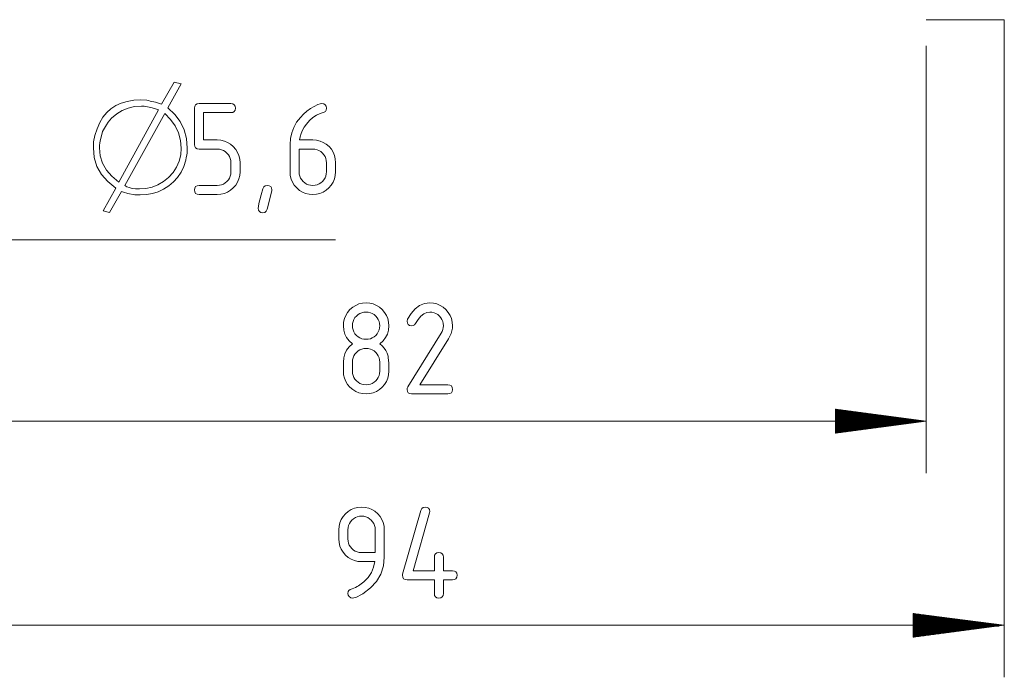
# Paper-space layout 'SHEET-001' of a CAD drawing. Units: millimetres. Extents: x 0 to 297, y 0 to 210.
# Drawn here: x 207 to 244, y 72 to 97 of the extents above; entities that cross this region are included whole.
import ezdxf

# ---------------------------------------------------------------- set-up
doc = ezdxf.new("R2010")
doc.units = ezdxf.units.MM
doc.layers.add('1', color=7, linetype='Continuous')

psp = doc.layouts.new('SHEET-001')

# ---------------------------------------------------------------- linework, layer by layer
at = {"layer": '1', "color": 18, "linetype": 'Continuous', "lineweight": 13}
for p, q in [((244.432, 97.284), (244.432, 71.981)), ((241.432, 96.284), (241.432, 94.284)), ((212.014, 94.031), (212.5, 94.882)), ((212.769, 94.812), (212.257, 93.892)), ((212.5, 94.882), (212.769, 94.812)), ((210.068, 93.857), (210.253, 93.979)), ((210.253, 93.979), (210.46, 94.074)), ((210.46, 94.074), (210.689, 94.141)), ((210.689, 94.141), (210.941, 94.182)), ((210.978, 93.942), (210.732, 93.886)), ((210.941, 94.182), (211.215, 94.196)), ((211.241, 93.961), (210.978, 93.942)), ((211.215, 94.196), (211.451, 94.183)), ((211.35, 93.955), (211.241, 93.961)), ((211.471, 93.937), (211.35, 93.955)), ((211.451, 94.183), (211.515, 94.171)), ((211.603, 93.908), (211.471, 93.937)), ((211.515, 94.171), (211.571, 94.152)), ((211.571, 94.152), (211.779, 94.117)), ((211.779, 94.117), (212.014, 94.031)), ((213.282, 93.882), (213.293, 93.958)), ((213.293, 93.958), (213.325, 94.013)), ((213.325, 94.013), (213.38, 94.046)), ((213.38, 94.046), (213.457, 94.057)), ((213.457, 94.057), (214.682, 94.057)), ((214.682, 94.057), (214.758, 94.046)), ((214.758, 94.046), (214.813, 94.013)), ((214.813, 94.013), (214.846, 93.958)), ((214.846, 93.958), (214.857, 93.882)), ((217.741, 93.868), (217.88, 93.95)), ((217.88, 93.95), (218.023, 94.017)), ((218.023, 94.017), (218.114, 94.047)), ((218.114, 94.047), (218.182, 94.057)), ((218.182, 94.057), (218.258, 94.046)), ((218.258, 94.046), (218.313, 94.013)), ((218.313, 94.013), (218.346, 93.958)), ((218.346, 93.958), (218.357, 93.882)), ((241.432, 94.284), (241.432, 79.836)), ((209.761, 93.533), (209.905, 93.71)), ((209.905, 93.71), (210.068, 93.857)), ((210.29, 93.661), (210.094, 93.492)), ((210.503, 93.792), (210.29, 93.661)), ((210.364, 91.034), (211.901, 93.813)), ((210.732, 93.886), (210.503, 93.792)), ((212.135, 93.674), (210.598, 90.904)), ((211.747, 93.867), (211.603, 93.908)), ((211.901, 93.813), (211.747, 93.867)), ((212.363, 93.443), (212.135, 93.674)), ((212.257, 93.892), (212.526, 93.641)), ((212.526, 93.641), (212.735, 93.361)), ((213.282, 92.482), (213.282, 93.882)), ((214.682, 93.707), (213.632, 93.707)), ((213.632, 93.707), (213.632, 92.657)), ((214.758, 93.718), (214.682, 93.707)), ((214.813, 93.75), (214.758, 93.718)), ((214.846, 93.805), (214.813, 93.75)), ((214.857, 93.882), (214.846, 93.805)), ((217.352, 93.524), (217.477, 93.655)), ((217.477, 93.655), (217.607, 93.769)), ((217.607, 93.769), (217.741, 93.868)), ((217.973, 93.609), (217.837, 93.515)), ((218.117, 93.68), (217.973, 93.609)), ((218.269, 93.73), (218.117, 93.68)), ((218.318, 93.757), (218.269, 93.73)), ((218.347, 93.807), (218.318, 93.757)), ((218.357, 93.882), (218.347, 93.807)), ((209.535, 93.09), (209.638, 93.326)), ((209.638, 93.326), (209.761, 93.533)), ((209.891, 93.233), (209.816, 93.114)), ((209.962, 93.335), (209.891, 93.233)), ((210.03, 93.422), (209.962, 93.335)), ((210.094, 93.492), (210.03, 93.422)), ((212.541, 93.194), (212.363, 93.443)), ((212.668, 92.926), (212.541, 93.194)), ((212.735, 93.361), (212.884, 93.052)), ((217.099, 93.142), (217.21, 93.339)), ((217.21, 93.339), (217.352, 93.524)), ((217.588, 93.264), (217.503, 93.146)), ((217.708, 93.4), (217.588, 93.264)), ((217.837, 93.515), (217.708, 93.4)), ((209.4, 92.589), (209.452, 92.823)), ((209.452, 92.823), (209.535, 93.09)), ((209.698, 92.819), (209.666, 92.675)), ((209.738, 92.98), (209.698, 92.819)), ((209.816, 93.114), (209.738, 92.98)), ((212.744, 92.641), (212.668, 92.926)), ((212.884, 93.052), (212.974, 92.713)), ((216.973, 92.713), (217.02, 92.933)), ((217.02, 92.933), (217.099, 93.142)), ((217.381, 92.905), (217.343, 92.782)), ((217.434, 93.027), (217.381, 92.905)), ((217.503, 93.146), (217.434, 93.027)), ((209.391, 92.354), (209.4, 92.589)), ((209.63, 92.443), (209.625, 92.354)), ((209.643, 92.55), (209.63, 92.443)), ((209.666, 92.675), (209.643, 92.55)), ((212.769, 92.337), (212.744, 92.641)), ((212.974, 92.713), (213.004, 92.346)), ((213.293, 92.405), (213.282, 92.482)), ((213.632, 92.657), (214.157, 92.657)), ((214.157, 92.657), (214.298, 92.646)), ((214.298, 92.646), (214.43, 92.615)), ((214.43, 92.615), (214.553, 92.564)), ((214.553, 92.564), (214.668, 92.492)), ((214.668, 92.492), (214.774, 92.399)), ((216.957, 92.482), (216.973, 92.713)), ((216.957, 91.426), (216.957, 92.482)), ((217.343, 92.782), (217.32, 92.657)), ((217.32, 92.657), (217.832, 92.657)), ((217.832, 92.657), (217.975, 92.646)), ((217.975, 92.646), (218.11, 92.616)), ((218.11, 92.616), (218.234, 92.565)), ((218.234, 92.565), (218.349, 92.494)), ((218.349, 92.494), (218.455, 92.402)), ((209.425, 91.981), (209.391, 92.354)), ((209.625, 92.354), (209.655, 92.049)), ((209.655, 92.049), (209.743, 91.764)), ((212.691, 91.837), (212.75, 92.078)), ((212.75, 92.078), (212.769, 92.337)), ((212.982, 92.072), (212.965, 91.979)), ((212.994, 92.164), (212.982, 92.072)), ((213.001, 92.255), (212.994, 92.164)), ((213.004, 92.346), (213.001, 92.255)), ((213.325, 92.35), (213.293, 92.405)), ((213.38, 92.318), (213.325, 92.35)), ((213.457, 92.307), (213.38, 92.318)), ((214.157, 92.307), (213.457, 92.307)), ((214.241, 92.3), (214.157, 92.307)), ((214.32, 92.282), (214.241, 92.3)), ((214.395, 92.251), (214.32, 92.282)), ((214.464, 92.208), (214.395, 92.251)), ((214.528, 92.153), (214.464, 92.208)), ((214.583, 92.089), (214.528, 92.153)), ((214.626, 92.02), (214.583, 92.089)), ((214.774, 92.399), (214.867, 92.292)), ((214.867, 92.292), (214.939, 92.177)), ((214.939, 92.177), (214.991, 92.054)), ((214.991, 92.054), (215.021, 91.922)), ((217.307, 92.307), (217.307, 91.432)), ((217.832, 92.307), (217.307, 92.307)), ((217.916, 92.3), (217.832, 92.307)), ((217.996, 92.282), (217.916, 92.3)), ((218.07, 92.251), (217.996, 92.282)), ((218.139, 92.208), (218.07, 92.251)), ((218.203, 92.153), (218.139, 92.208)), ((218.258, 92.09), (218.203, 92.153)), ((218.301, 92.021), (218.258, 92.09)), ((218.455, 92.402), (218.546, 92.296)), ((218.546, 92.296), (218.616, 92.181)), ((218.616, 92.181), (218.666, 92.057)), ((218.666, 92.057), (218.697, 91.924)), ((209.528, 91.64), (209.425, 91.981)), ((209.743, 91.764), (209.891, 91.5)), ((212.594, 91.613), (212.691, 91.837)), ((212.943, 91.885), (212.867, 91.64)), ((212.965, 91.979), (212.943, 91.885)), ((214.657, 91.945), (214.626, 92.02)), ((214.676, 91.866), (214.657, 91.945)), ((214.682, 91.782), (214.676, 91.866)), ((214.682, 91.432), (214.682, 91.782)), ((215.021, 91.922), (215.032, 91.782)), ((215.032, 91.782), (215.032, 91.432)), ((218.332, 91.947), (218.301, 92.021)), ((218.351, 91.867), (218.332, 91.947)), ((218.357, 91.782), (218.351, 91.867)), ((218.357, 91.432), (218.357, 91.782)), ((218.697, 91.924), (218.707, 91.782)), ((218.707, 91.782), (218.707, 91.432)), ((209.7, 91.331), (209.528, 91.64)), ((209.941, 91.054), (209.7, 91.331)), ((209.891, 91.5), (210.098, 91.257)), ((212.283, 91.217), (212.458, 91.406)), ((212.458, 91.406), (212.594, 91.613)), ((212.764, 91.417), (212.633, 91.217)), ((212.867, 91.64), (212.764, 91.417)), ((214.657, 91.266), (214.676, 91.346)), ((214.676, 91.346), (214.682, 91.432)), ((215.021, 91.291), (214.991, 91.158)), ((215.032, 91.432), (215.021, 91.291)), ((216.967, 91.285), (216.957, 91.426)), ((216.997, 91.153), (216.967, 91.285)), ((217.307, 91.432), (217.313, 91.346)), ((217.313, 91.346), (217.331, 91.266)), ((218.332, 91.268), (218.351, 91.347)), ((218.351, 91.347), (218.357, 91.432)), ((218.696, 91.29), (218.666, 91.157)), ((218.707, 91.432), (218.696, 91.29)), ((210.251, 90.808), (209.941, 91.054)), ((210.098, 91.257), (210.364, 91.034)), ((210.598, 90.904), (210.676, 90.857)), ((211.65, 90.845), (211.874, 90.933)), ((211.874, 90.933), (212.085, 91.057)), ((212.085, 91.057), (212.283, 91.217)), ((212.476, 91.041), (212.292, 90.887)), ((212.633, 91.217), (212.476, 91.041)), ((213.38, 90.896), (213.457, 90.907)), ((213.457, 90.907), (214.157, 90.907)), ((214.157, 90.907), (214.242, 90.913)), ((214.242, 90.913), (214.322, 90.931)), ((214.322, 90.931), (214.396, 90.961)), ((214.396, 90.961), (214.465, 91.003)), ((214.465, 91.003), (214.528, 91.058)), ((214.528, 91.058), (214.583, 91.122)), ((214.583, 91.122), (214.626, 91.191)), ((214.626, 91.191), (214.657, 91.266)), ((214.867, 90.918), (214.774, 90.811)), ((214.939, 91.034), (214.867, 90.918)), ((214.991, 91.158), (214.939, 91.034)), ((216.004, 90.892), (216.082, 90.907)), ((216.082, 90.907), (216.158, 90.896)), ((217.048, 91.03), (216.997, 91.153)), ((217.12, 90.915), (217.048, 91.03)), ((217.211, 90.809), (217.12, 90.915)), ((217.331, 91.266), (217.361, 91.191)), ((217.361, 91.191), (217.404, 91.122)), ((217.404, 91.122), (217.458, 91.058)), ((217.458, 91.058), (217.522, 91.003)), ((217.522, 91.003), (217.592, 90.961)), ((217.592, 90.961), (217.666, 90.931)), ((217.666, 90.931), (217.746, 90.913)), ((217.746, 90.913), (217.832, 90.907)), ((217.832, 90.907), (217.917, 90.913)), ((217.917, 90.913), (217.997, 90.931)), ((217.997, 90.931), (218.071, 90.962)), ((218.071, 90.962), (218.14, 91.005)), ((218.14, 91.005), (218.203, 91.06)), ((218.203, 91.06), (218.258, 91.124)), ((218.258, 91.124), (218.301, 91.194)), ((218.301, 91.194), (218.332, 91.268)), ((218.542, 90.917), (218.45, 90.811)), ((218.614, 91.033), (218.542, 90.917)), ((218.666, 91.157), (218.614, 91.033)), ((209.764, 89.931), (210.251, 90.808)), ((210.468, 90.67), (210.016, 89.862)), ((210.555, 90.643), (210.468, 90.67)), ((210.711, 90.6), (210.555, 90.643)), ((210.676, 90.857), (210.772, 90.821)), ((210.98, 90.548), (210.711, 90.6)), ((210.772, 90.821), (210.885, 90.795)), ((210.885, 90.795), (211.015, 90.779)), ((211.189, 90.539), (210.98, 90.548)), ((211.015, 90.779), (211.163, 90.774)), ((211.163, 90.774), (211.413, 90.791)), ((211.43, 90.553), (211.189, 90.539)), ((211.413, 90.791), (211.65, 90.845)), ((211.661, 90.595), (211.43, 90.553)), ((211.882, 90.664), (211.661, 90.595)), ((212.092, 90.762), (211.882, 90.664)), ((212.292, 90.887), (212.092, 90.762)), ((213.282, 90.732), (213.293, 90.808)), ((213.293, 90.655), (213.282, 90.732)), ((213.293, 90.808), (213.325, 90.863)), ((213.325, 90.6), (213.293, 90.655)), ((213.325, 90.863), (213.38, 90.896)), ((213.38, 90.568), (213.325, 90.6)), ((213.457, 90.557), (213.38, 90.568)), ((214.157, 90.557), (213.457, 90.557)), ((214.297, 90.567), (214.157, 90.557)), ((214.429, 90.597), (214.297, 90.567)), ((214.552, 90.648), (214.429, 90.597)), ((214.667, 90.72), (214.552, 90.648)), ((214.774, 90.811), (214.667, 90.72)), ((215.797, 90.356), (215.847, 90.545)), ((215.847, 90.545), (215.912, 90.774)), ((215.912, 90.774), (215.947, 90.848)), ((215.947, 90.848), (216.004, 90.892)), ((216.25, 90.697), (216.076, 89.989)), ((216.158, 90.896), (216.213, 90.864)), ((216.213, 90.864), (216.246, 90.81)), ((216.246, 90.81), (216.257, 90.734)), ((216.257, 90.734), (216.25, 90.697)), ((217.318, 90.718), (217.211, 90.809)), ((217.433, 90.647), (217.318, 90.718)), ((217.557, 90.597), (217.433, 90.647)), ((217.69, 90.567), (217.557, 90.597)), ((217.832, 90.557), (217.69, 90.567)), ((217.973, 90.567), (217.832, 90.557)), ((218.105, 90.597), (217.973, 90.567)), ((218.229, 90.648), (218.105, 90.597)), ((218.343, 90.72), (218.229, 90.648)), ((218.45, 90.811), (218.343, 90.72)), ((215.739, 90.1), (215.761, 90.208)), ((215.761, 90.208), (215.797, 90.356)), ((210.016, 89.862), (209.764, 89.931)), ((215.732, 90.032), (215.739, 90.1)), ((215.743, 89.955), (215.732, 90.032)), ((215.775, 89.9), (215.743, 89.955)), ((215.83, 89.868), (215.775, 89.9)), ((215.907, 89.857), (215.83, 89.868)), ((215.987, 89.871), (215.907, 89.857)), ((216.043, 89.916), (215.987, 89.871)), ((216.076, 89.989), (216.043, 89.916)), ((218.707, 88.812), (193.782, 88.812)), ((219.608, 86.345), (219.741, 86.376)), ((219.741, 86.376), (219.882, 86.386)), ((219.882, 86.386), (220.023, 86.376)), ((220.023, 86.376), (220.155, 86.345)), ((221.938, 86.285), (222.127, 86.361)), ((222.127, 86.361), (222.332, 86.386)), ((222.332, 86.386), (222.473, 86.376)), ((222.473, 86.376), (222.605, 86.345)), ((219.098, 85.908), (219.169, 86.022)), ((219.169, 86.022), (219.261, 86.129)), ((219.261, 86.129), (219.368, 86.221)), ((219.368, 86.221), (219.484, 86.293)), ((219.484, 86.293), (219.608, 86.345)), ((219.641, 85.98), (219.572, 85.937)), ((219.716, 86.011), (219.641, 85.98)), ((219.796, 86.03), (219.716, 86.011)), ((219.882, 86.036), (219.796, 86.03)), ((219.966, 86.03), (219.882, 86.036)), ((220.045, 86.011), (219.966, 86.03)), ((220.12, 85.98), (220.045, 86.011)), ((220.189, 85.937), (220.12, 85.98)), ((220.155, 86.345), (220.278, 86.293)), ((220.278, 86.293), (220.393, 86.221)), ((220.393, 86.221), (220.499, 86.129)), ((220.499, 86.129), (220.592, 86.022)), ((220.592, 86.022), (220.664, 85.908)), ((221.473, 85.757), (221.611, 85.984)), ((221.611, 85.984), (221.767, 86.16)), ((221.767, 86.16), (221.938, 86.285)), ((222.215, 86.018), (222.101, 85.965)), ((222.332, 86.036), (222.215, 86.018)), ((222.416, 86.03), (222.332, 86.036)), ((222.495, 86.011), (222.416, 86.03)), ((222.57, 85.98), (222.495, 86.011)), ((222.639, 85.937), (222.57, 85.98)), ((222.605, 86.345), (222.728, 86.293)), ((222.728, 86.293), (222.843, 86.221)), ((222.843, 86.221), (222.949, 86.129)), ((222.949, 86.129), (223.042, 86.022)), ((223.042, 86.022), (223.114, 85.908)), ((219.007, 85.511), (219.017, 85.652)), ((219.017, 85.652), (219.047, 85.784)), ((219.047, 85.784), (219.098, 85.908)), ((219.381, 85.676), (219.363, 85.596)), ((219.411, 85.75), (219.381, 85.676)), ((219.453, 85.819), (219.411, 85.75)), ((219.508, 85.882), (219.453, 85.819)), ((219.572, 85.937), (219.508, 85.882)), ((220.253, 85.882), (220.189, 85.937)), ((220.308, 85.818), (220.253, 85.882)), ((220.351, 85.749), (220.308, 85.818)), ((220.382, 85.675), (220.351, 85.749)), ((220.4, 85.595), (220.382, 85.675)), ((220.664, 85.908), (220.715, 85.784)), ((220.715, 85.784), (220.746, 85.652)), ((220.746, 85.652), (220.757, 85.511)), ((221.457, 85.686), (221.473, 85.757)), ((221.468, 85.609), (221.457, 85.686)), ((221.5, 85.555), (221.468, 85.609)), ((221.885, 85.754), (221.783, 85.596)), ((221.992, 85.877), (221.885, 85.754)), ((222.101, 85.965), (221.992, 85.877)), ((222.703, 85.882), (222.639, 85.937)), ((222.758, 85.818), (222.703, 85.882)), ((222.801, 85.749), (222.758, 85.818)), ((222.832, 85.675), (222.801, 85.749)), ((222.85, 85.595), (222.832, 85.675)), ((223.114, 85.908), (223.165, 85.784)), ((223.165, 85.784), (223.196, 85.652)), ((223.196, 85.652), (223.207, 85.511)), ((219.021, 85.344), (219.007, 85.511)), ((219.063, 85.19), (219.021, 85.344)), ((219.363, 85.596), (219.357, 85.511)), ((219.357, 85.511), (219.363, 85.425)), ((219.363, 85.425), (219.381, 85.345)), ((219.381, 85.345), (219.411, 85.271)), ((219.411, 85.271), (219.453, 85.201)), ((220.308, 85.201), (220.351, 85.271)), ((220.351, 85.271), (220.382, 85.345)), ((220.382, 85.345), (220.4, 85.425)), ((220.407, 85.511), (220.4, 85.595)), ((220.4, 85.425), (220.407, 85.511)), ((220.743, 85.344), (220.701, 85.19)), ((220.757, 85.511), (220.743, 85.344)), ((221.486, 83.162), (222.769, 85.222)), ((221.555, 85.522), (221.5, 85.555)), ((221.632, 85.511), (221.555, 85.522)), ((221.694, 85.52), (221.632, 85.511)), ((221.745, 85.549), (221.694, 85.52)), ((221.783, 85.596), (221.745, 85.549)), ((222.769, 85.222), (222.807, 85.293)), ((222.807, 85.293), (222.835, 85.364)), ((222.835, 85.364), (222.851, 85.437)), ((222.857, 85.511), (222.85, 85.595)), ((222.851, 85.437), (222.857, 85.511)), ((223.181, 85.311), (223.149, 85.21)), ((223.2, 85.411), (223.181, 85.311)), ((223.207, 85.511), (223.2, 85.411)), ((219.133, 85.05), (219.063, 85.19)), ((219.231, 84.924), (219.133, 85.05)), ((219.357, 84.811), (219.231, 84.924)), ((219.453, 85.201), (219.508, 85.137)), ((219.508, 85.137), (219.572, 85.083)), ((219.572, 85.083), (219.641, 85.04)), ((219.641, 85.04), (219.716, 85.01)), ((219.716, 85.01), (219.796, 84.992)), ((219.796, 84.992), (219.882, 84.986)), ((219.882, 84.986), (219.967, 84.992)), ((219.967, 84.992), (220.047, 85.01)), ((220.047, 85.01), (220.121, 85.04)), ((220.121, 85.04), (220.19, 85.083)), ((220.19, 85.083), (220.253, 85.137)), ((220.253, 85.137), (220.308, 85.201)), ((220.533, 84.924), (220.407, 84.811)), ((220.631, 85.05), (220.533, 84.924)), ((220.701, 85.19), (220.631, 85.05)), ((223.048, 85.007), (221.944, 83.236)), ((223.105, 85.109), (223.048, 85.007)), ((223.149, 85.21), (223.105, 85.109)), ((219.063, 84.432), (219.133, 84.572)), ((219.133, 84.572), (219.231, 84.698)), ((219.231, 84.698), (219.357, 84.811)), ((219.508, 84.482), (219.453, 84.419)), ((219.572, 84.537), (219.508, 84.482)), ((219.641, 84.58), (219.572, 84.537)), ((219.716, 84.611), (219.641, 84.58)), ((219.796, 84.63), (219.716, 84.611)), ((219.882, 84.636), (219.796, 84.63)), ((219.966, 84.63), (219.882, 84.636)), ((220.045, 84.611), (219.966, 84.63)), ((220.12, 84.58), (220.045, 84.611)), ((220.189, 84.537), (220.12, 84.58)), ((220.253, 84.482), (220.189, 84.537)), ((220.308, 84.418), (220.253, 84.482)), ((220.407, 84.811), (220.5, 84.731)), ((220.5, 84.731), (220.578, 84.644)), ((220.578, 84.644), (220.642, 84.55)), ((220.642, 84.55), (220.691, 84.449)), ((219.007, 84.111), (219.021, 84.278)), ((219.007, 83.761), (219.007, 84.111)), ((219.021, 84.278), (219.063, 84.432)), ((219.363, 84.196), (219.357, 84.111)), ((219.357, 84.111), (219.357, 83.761)), ((219.381, 84.276), (219.363, 84.196)), ((219.411, 84.35), (219.381, 84.276)), ((219.453, 84.419), (219.411, 84.35)), ((220.351, 84.349), (220.308, 84.418)), ((220.382, 84.275), (220.351, 84.349)), ((220.4, 84.195), (220.382, 84.275)), ((220.407, 84.111), (220.4, 84.195)), ((220.407, 83.761), (220.407, 84.111)), ((220.691, 84.449), (220.725, 84.341)), ((220.725, 84.341), (220.736, 84.273)), ((220.736, 84.273), (220.745, 84.181)), ((220.745, 84.181), (220.751, 84.065)), ((219.017, 83.62), (219.007, 83.761)), ((219.357, 83.761), (219.363, 83.675)), ((220.4, 83.675), (220.407, 83.761)), ((220.757, 83.761), (220.746, 83.62)), ((220.751, 84.065), (220.755, 83.925)), ((220.755, 83.925), (220.757, 83.761)), ((219.047, 83.487), (219.017, 83.62)), ((219.098, 83.363), (219.047, 83.487)), ((219.169, 83.247), (219.098, 83.363)), ((219.363, 83.675), (219.381, 83.595)), ((219.381, 83.595), (219.411, 83.521)), ((219.411, 83.521), (219.453, 83.451)), ((219.453, 83.451), (219.508, 83.387)), ((219.508, 83.387), (219.572, 83.333)), ((219.572, 83.333), (219.641, 83.29)), ((220.121, 83.29), (220.19, 83.333)), ((220.19, 83.333), (220.253, 83.387)), ((220.253, 83.387), (220.308, 83.451)), ((220.308, 83.451), (220.351, 83.521)), ((220.351, 83.521), (220.382, 83.595)), ((220.382, 83.595), (220.4, 83.675)), ((220.664, 83.363), (220.592, 83.247)), ((220.715, 83.487), (220.664, 83.363)), ((220.746, 83.62), (220.715, 83.487)), ((219.261, 83.14), (219.169, 83.247)), ((219.368, 83.049), (219.261, 83.14)), ((219.484, 82.977), (219.368, 83.049)), ((219.608, 82.927), (219.484, 82.977)), ((219.641, 83.29), (219.716, 83.26)), ((219.716, 83.26), (219.796, 83.242)), ((219.796, 83.242), (219.882, 83.236)), ((219.882, 83.236), (219.967, 83.242)), ((219.967, 83.242), (220.047, 83.26)), ((220.047, 83.26), (220.121, 83.29)), ((220.278, 82.977), (220.155, 82.927)), ((220.393, 83.049), (220.278, 82.977)), ((220.499, 83.14), (220.393, 83.049)), ((220.592, 83.247), (220.499, 83.14)), ((221.457, 83.061), (221.464, 83.112)), ((221.468, 82.984), (221.457, 83.061)), ((221.464, 83.112), (221.486, 83.162)), ((221.5, 82.93), (221.468, 82.984)), ((221.944, 83.236), (223.032, 83.236)), ((223.032, 83.236), (223.108, 83.225)), ((223.108, 83.225), (223.163, 83.192)), ((223.163, 83.192), (223.196, 83.137)), ((223.196, 82.984), (223.163, 82.93)), ((223.196, 83.137), (223.207, 83.061)), ((223.207, 83.061), (223.196, 82.984)), ((219.741, 82.896), (219.608, 82.927)), ((219.882, 82.886), (219.741, 82.896)), ((220.023, 82.896), (219.882, 82.886)), ((220.155, 82.927), (220.023, 82.896)), ((221.555, 82.897), (221.5, 82.93)), ((221.632, 82.886), (221.555, 82.897)), ((223.032, 82.886), (221.632, 82.886)), ((223.108, 82.897), (223.032, 82.886)), ((223.163, 82.93), (223.108, 82.897)), ((241.432, 81.836), (237.932, 82.297)), ((237.932, 82.297), (237.932, 81.375)), ((237.932, 82.293), (237.959, 82.293)), ((237.932, 82.293), (237.959, 82.293)), ((237.932, 82.268), (238.152, 82.268)), ((237.932, 82.242), (238.345, 82.242)), ((237.932, 82.217), (238.538, 82.217)), ((237.932, 82.191), (238.731, 82.191)), ((241.432, 81.836), (200.432, 81.836)), ((237.932, 82.166), (238.924, 82.166)), ((237.932, 82.141), (239.116, 82.141)), ((237.932, 82.115), (239.309, 82.115)), ((237.932, 82.09), (239.502, 82.09)), ((237.932, 82.064), (239.695, 82.064)), ((237.932, 82.039), (239.888, 82.039)), ((237.932, 82.014), (240.081, 82.014)), ((237.932, 81.988), (240.274, 81.988)), ((237.932, 81.963), (240.467, 81.963)), ((237.932, 81.937), (240.66, 81.937)), ((237.932, 81.912), (240.853, 81.912)), ((237.932, 81.887), (241.046, 81.887)), ((237.932, 81.861), (241.239, 81.861)), ((237.932, 81.375), (241.432, 81.836)), ((237.932, 81.836), (241.432, 81.836)), ((237.932, 81.836), (241.432, 81.836)), ((237.932, 81.81), (241.239, 81.81)), ((237.932, 81.785), (241.046, 81.785)), ((237.932, 81.76), (240.853, 81.76)), ((237.932, 81.734), (240.66, 81.734)), ((237.932, 81.709), (240.467, 81.709)), ((237.932, 81.683), (240.274, 81.683)), ((237.932, 81.658), (240.081, 81.658)), ((237.932, 81.633), (239.888, 81.633)), ((237.932, 81.607), (239.695, 81.607)), ((237.932, 81.582), (239.502, 81.582)), ((237.932, 81.556), (239.309, 81.556)), ((237.932, 81.531), (239.116, 81.531)), ((237.932, 81.506), (238.924, 81.506)), ((237.932, 81.48), (238.731, 81.48)), ((237.932, 81.455), (238.538, 81.455)), ((237.932, 81.429), (238.345, 81.429)), ((237.932, 81.404), (238.152, 81.404)), ((237.932, 81.379), (237.959, 81.379)), ((237.932, 81.379), (237.959, 81.379)), ((219.193, 78.366), (219.309, 78.438)), ((219.309, 78.438), (219.433, 78.49)), ((219.433, 78.49), (219.566, 78.52)), ((219.566, 78.52), (219.707, 78.531)), ((219.707, 78.531), (219.848, 78.521)), ((219.848, 78.521), (219.981, 78.49)), ((219.981, 78.49), (220.106, 78.439)), ((220.106, 78.439), (220.221, 78.368)), ((221.287, 75.954), (221.987, 78.404)), ((221.987, 78.404), (222.022, 78.474)), ((222.022, 78.474), (222.079, 78.517)), ((222.079, 78.517), (222.157, 78.531)), ((222.157, 78.531), (222.233, 78.52)), ((222.233, 78.52), (222.288, 78.487)), ((222.288, 78.487), (222.321, 78.432)), ((222.321, 78.432), (222.332, 78.356)), ((218.872, 77.929), (218.923, 78.053)), ((218.923, 78.053), (218.994, 78.167)), ((218.994, 78.167), (219.086, 78.274)), ((219.086, 78.274), (219.193, 78.366)), ((219.335, 78.027), (219.28, 77.963)), ((219.399, 78.082), (219.335, 78.027)), ((219.469, 78.125), (219.399, 78.082)), ((219.543, 78.156), (219.469, 78.125)), ((219.622, 78.175), (219.543, 78.156)), ((219.707, 78.181), (219.622, 78.175)), ((219.791, 78.175), (219.707, 78.181)), ((219.87, 78.156), (219.791, 78.175)), ((219.945, 78.125), (219.87, 78.156)), ((220.014, 78.082), (219.945, 78.125)), ((220.078, 78.027), (220.014, 78.082)), ((220.133, 77.963), (220.078, 78.027)), ((220.221, 78.368), (220.327, 78.276)), ((220.327, 78.276), (220.419, 78.171)), ((220.419, 78.171), (220.49, 78.057)), ((220.49, 78.057), (220.541, 77.934)), ((222.324, 78.305), (221.687, 76.081)), ((222.332, 78.356), (222.324, 78.305)), ((218.832, 77.656), (218.842, 77.797)), ((218.832, 77.306), (218.832, 77.656)), ((218.842, 77.797), (218.872, 77.929)), ((219.188, 77.74), (219.182, 77.656)), ((219.182, 77.656), (219.182, 77.306)), ((219.206, 77.82), (219.188, 77.74)), ((219.237, 77.894), (219.206, 77.82)), ((219.28, 77.963), (219.237, 77.894)), ((220.176, 77.894), (220.133, 77.963)), ((220.207, 77.82), (220.176, 77.894)), ((220.225, 77.74), (220.207, 77.82)), ((220.232, 77.656), (220.225, 77.74)), ((220.232, 76.781), (220.232, 77.656)), ((220.541, 77.934), (220.571, 77.802)), ((220.571, 77.802), (220.582, 77.661)), ((220.582, 77.661), (220.582, 76.606)), ((218.842, 77.165), (218.832, 77.306)), ((219.182, 77.306), (219.188, 77.22)), ((218.872, 77.032), (218.842, 77.165)), ((218.923, 76.908), (218.872, 77.032)), ((218.994, 76.792), (218.923, 76.908)), ((219.188, 77.22), (219.206, 77.14)), ((219.206, 77.14), (219.236, 77.066)), ((219.236, 77.066), (219.278, 76.996)), ((219.278, 76.996), (219.333, 76.932)), ((219.333, 76.932), (219.397, 76.878)), ((219.086, 76.685), (218.994, 76.792)), ((219.193, 76.594), (219.086, 76.685)), ((219.309, 76.522), (219.193, 76.594)), ((219.433, 76.472), (219.309, 76.522)), ((219.397, 76.878), (219.466, 76.835)), ((219.466, 76.835), (219.541, 76.805)), ((219.541, 76.805), (219.621, 76.787)), ((219.621, 76.787), (219.707, 76.781)), ((219.707, 76.781), (220.232, 76.781)), ((220.582, 76.606), (220.548, 76.264)), ((222.507, 76.606), (222.518, 76.682)), ((222.507, 76.081), (222.507, 76.606)), ((222.518, 76.682), (222.55, 76.737)), ((222.55, 76.737), (222.605, 76.77)), ((222.605, 76.77), (222.682, 76.781)), ((222.682, 76.781), (222.758, 76.77)), ((222.758, 76.77), (222.813, 76.737)), ((222.813, 76.737), (222.846, 76.682)), ((222.846, 76.682), (222.857, 76.606)), ((222.857, 76.606), (222.857, 76.081)), ((219.566, 76.441), (219.433, 76.472)), ((219.707, 76.431), (219.566, 76.441)), ((220.218, 76.431), (219.707, 76.431)), ((220.086, 76.012), (220.172, 76.214)), ((220.172, 76.214), (220.218, 76.431)), ((220.548, 76.264), (220.449, 75.953)), ((219.793, 75.657), (219.959, 75.827)), ((219.959, 75.827), (220.086, 76.012)), ((220.449, 75.953), (220.283, 75.671)), ((221.282, 75.906), (221.287, 75.954)), ((221.293, 75.829), (221.282, 75.906)), ((221.325, 75.775), (221.293, 75.829)), ((221.38, 75.742), (221.325, 75.775)), ((221.687, 76.081), (222.507, 76.081)), ((222.857, 76.081), (223.207, 76.081)), ((223.207, 76.081), (223.283, 76.07)), ((223.283, 76.07), (223.338, 76.037)), ((223.338, 75.775), (223.283, 75.742)), ((223.338, 76.037), (223.371, 75.982)), ((223.371, 75.829), (223.338, 75.775)), ((223.371, 75.982), (223.382, 75.906)), ((223.382, 75.906), (223.371, 75.829)), ((219.269, 75.357), (219.343, 75.383)), ((219.343, 75.383), (219.412, 75.411)), ((219.412, 75.411), (219.475, 75.44)), ((219.475, 75.44), (219.534, 75.471)), ((219.534, 75.471), (219.587, 75.503)), ((219.587, 75.503), (219.793, 75.657)), ((220.05, 75.42), (219.752, 75.198)), ((220.283, 75.671), (220.05, 75.42)), ((221.457, 75.731), (221.38, 75.742)), ((222.507, 75.731), (221.457, 75.731)), ((222.507, 75.206), (222.507, 75.731)), ((223.207, 75.731), (222.857, 75.731)), ((222.857, 75.731), (222.857, 75.206)), ((223.283, 75.742), (223.207, 75.731)), ((219.182, 75.206), (219.191, 75.277)), ((219.195, 75.141), (219.182, 75.206)), ((219.191, 75.277), (219.22, 75.327)), ((219.235, 75.084), (219.195, 75.141)), ((219.22, 75.327), (219.269, 75.357)), ((219.292, 75.044), (219.235, 75.084)), ((219.357, 75.031), (219.292, 75.044)), ((219.413, 75.037), (219.357, 75.031)), ((219.481, 75.058), (219.413, 75.037)), ((219.56, 75.091), (219.481, 75.058)), ((219.65, 75.138), (219.56, 75.091)), ((219.752, 75.198), (219.65, 75.138)), ((222.518, 75.129), (222.507, 75.206)), ((222.55, 75.075), (222.518, 75.129)), ((222.605, 75.042), (222.55, 75.075)), ((222.682, 75.031), (222.605, 75.042)), ((222.758, 75.042), (222.682, 75.031)), ((222.813, 75.075), (222.758, 75.042)), ((222.846, 75.129), (222.813, 75.075)), ((222.857, 75.206), (222.846, 75.129)), ((244.432, 73.981), (240.932, 74.442)), ((240.932, 74.442), (240.932, 73.52)), ((240.932, 74.438), (240.959, 74.438)), ((240.932, 74.438), (240.959, 74.438)), ((240.932, 74.413), (241.152, 74.413)), ((240.932, 74.387), (241.345, 74.387)), ((240.932, 74.362), (241.538, 74.362)), ((240.932, 74.336), (241.731, 74.336)), ((240.932, 74.311), (241.923, 74.311)), ((240.932, 74.286), (242.116, 74.286)), ((240.932, 74.26), (242.309, 74.26)), ((244.432, 73.981), (197.432, 73.981)), ((240.932, 74.235), (242.502, 74.235)), ((240.932, 74.209), (242.695, 74.209)), ((240.932, 74.184), (242.888, 74.184)), ((240.932, 74.159), (243.081, 74.159)), ((240.932, 74.133), (243.274, 74.133)), ((240.932, 74.108), (243.467, 74.108)), ((240.932, 74.082), (243.66, 74.082)), ((240.932, 74.057), (243.853, 74.057)), ((240.932, 74.032), (244.046, 74.032)), ((240.932, 74.006), (244.239, 74.006)), ((240.932, 73.52), (244.432, 73.981)), ((240.932, 73.981), (244.432, 73.981)), ((240.932, 73.981), (244.432, 73.981)), ((240.932, 73.955), (244.239, 73.955)), ((240.932, 73.93), (244.046, 73.93)), ((240.932, 73.905), (243.853, 73.905)), ((240.932, 73.879), (243.66, 73.879)), ((240.932, 73.854), (243.467, 73.854)), ((240.932, 73.828), (243.274, 73.828)), ((240.932, 73.803), (243.081, 73.803)), ((240.932, 73.778), (242.888, 73.778)), ((240.932, 73.752), (242.695, 73.752)), ((240.932, 73.727), (242.502, 73.727)), ((240.932, 73.701), (242.309, 73.701)), ((240.932, 73.676), (242.116, 73.676)), ((240.932, 73.651), (241.923, 73.651)), ((240.932, 73.625), (241.731, 73.625)), ((240.932, 73.6), (241.538, 73.6)), ((240.932, 73.574), (241.345, 73.574)), ((240.932, 73.549), (241.152, 73.549)), ((240.932, 73.524), (240.959, 73.524)), ((240.932, 73.524), (240.959, 73.524))]:
    psp.add_line(p, q, dxfattribs=at)
psp.add_open_spline([(244.432, 97.284), (244.421, 97.284), (244.391, 97.284), (244.34, 97.284), (244.269, 97.284), (244.224, 97.284), (244.124, 97.284), (244.007, 97.284), (243.871, 97.284), (243.719, 97.284), (243.551, 97.284), (243.369, 97.284), (243.173, 97.284), (243.072, 97.284), (242.859, 97.284), (242.637, 97.284), (242.406, 97.284), (242.287, 97.284), (242.047, 97.284), (241.802, 97.284), (241.555, 97.284), (241.432, 97.284)], degree=1, knots=[0, 0, 0.003418, 0.013636, 0.030599, 0.054184, 0.069205, 0.102374, 0.141676, 0.186848, 0.237567, 0.293494, 0.354252, 0.419419, 0.45305, 0.524054, 0.598302, 0.6753, 0.714905, 0.794962, 0.876411, 0.958707, 1, 1], dxfattribs=at)

doc.saveas('drawing.dxf')
